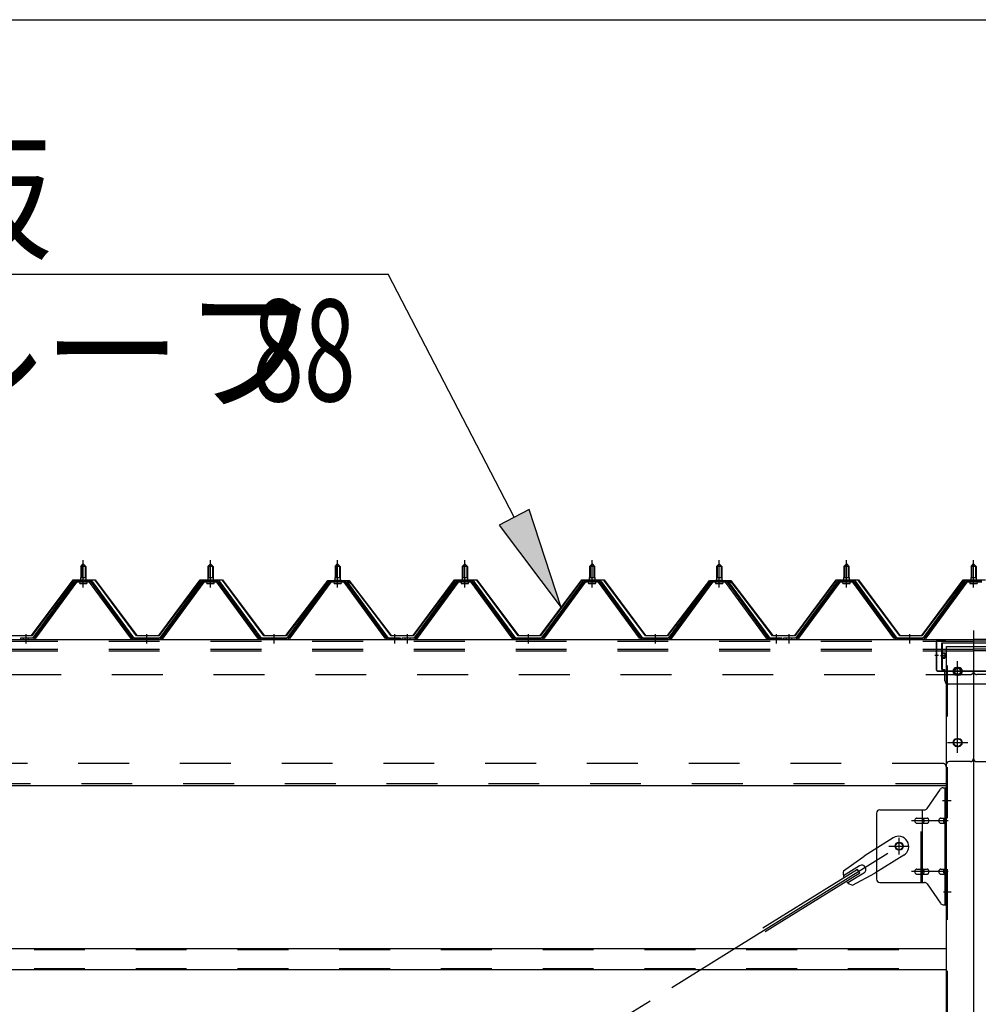
# Model space of a CAD drawing. Extents: x 868 to 32764, y 310 to 22484.
# Drawn here: x 15335 to 16843, y 16996 to 18544 of the extents above; entities that cross this region are included whole.
import ezdxf

# ---------------------------------------------------------------- set-up
doc = ezdxf.new("R2010")
doc.units = 0
doc.header["$LTSCALE"] = 80
doc.header["$MEASUREMENT"] = 0
for name, pattern in [('1PL-M', [15, 12, -1, 1, -1]), ('1PL-SL', [6.5, 5, -0.5, 0.5, -0.5]), ('HIDE-L', [3, 2, -1]), ('HIDE-M', [2, 1, -1])]:
    doc.linetypes.add(name, pattern=pattern)
for name, color, linetype in [('HIKIDASHI', 6, 'CONTINUOUS'), ('SUNPOU', 4, 'CONTINUOUS'), ('パネル受フレ-ム', 1, 'CONTINUOUS'), ('ブレ-ス', 3, 'CONTINUOUS'), ('ブレ-ス取付金物', 2, 'CONTINUOUS'), ('ヨドル-フ88', 2, 'CONTINUOUS'), ('後柱', 3, 'CONTINUOUS'), ('後桁', 3, 'CONTINUOUS'), ('桁補強', 3, 'CONTINUOUS'), ('桁補強取付金具後', 1, 'CONTINUOUS'), ('胴縁', 1, 'CONTINUOUS')]:
    doc.layers.add(name, color=color, linetype=linetype)
doc.styles.add('00', font='ROMANS', dxfattribs={"width": 0.666667, "bigfont": 'BIGFONT'})
doc.styles.add('01', font='ROMANS', dxfattribs={"height": 3, "bigfont": 'BIGFONT'})

msp = doc.modelspace()

# ---------------------------------------------------------------- linework, layer by layer
at = {"layer": 'HIKIDASHI'}
for p, q in [((14673.4, 18144.3), (15915.1, 18144.3)), ((16113.2, 17761.8), (15915.1, 18144.3)), ((16136.9, 17774.1), (16089.5, 17749.5)), ((16186.8, 17619.7), (16136.9, 17774.1)), ((16089.5, 17749.5), (16186.8, 17619.7))]:
    msp.add_line(p, q, dxfattribs=at)
msp.add_solid([(16089.5, 17749.5), (16136.9, 17774.1), (16186.8, 17619.7)], dxfattribs=at)
at = {"layer": 'SUNPOU'}
msp.add_line((14075.5, 18544.3), (30795.5, 18544.3), dxfattribs=at)
at = {"layer": 'パネル受フレ-ム'}
for p, q in [((15431.5, 17684.5), (15435.5, 17688.5)), ((15439.5, 17684.5), (15431.5, 17684.5)), ((15431.5, 17684.5), (15431.5, 17666.8)), ((15435.5, 17688.5), (15439.5, 17684.5)), ((15439.5, 17684.5), (15439.5, 17666.8)), ((15631.5, 17684.5), (15635.5, 17688.5)), ((15639.5, 17684.5), (15631.5, 17684.5)), ((15631.5, 17684.5), (15631.5, 17666.8)), ((15635.5, 17688.5), (15639.5, 17684.5)), ((15639.5, 17684.5), (15639.5, 17666.8)), ((15831.5, 17684.5), (15835.5, 17688.5)), ((15839.5, 17684.5), (15831.5, 17684.5)), ((15831.5, 17684.5), (15831.5, 17666.8)), ((15835.5, 17688.5), (15839.5, 17684.5)), ((15839.5, 17684.5), (15839.5, 17666.8)), ((16031.5, 17684.5), (16035.5, 17688.5)), ((16039.5, 17684.5), (16031.5, 17684.5)), ((16031.5, 17684.5), (16031.5, 17666.8)), ((16035.5, 17688.5), (16039.5, 17684.5)), ((16039.5, 17684.5), (16039.5, 17666.8)), ((16231.5, 17684.5), (16235.5, 17688.5)), ((16239.5, 17684.5), (16231.5, 17684.5)), ((16231.5, 17684.5), (16231.5, 17666.8)), ((16235.5, 17688.5), (16239.5, 17684.5)), ((16239.5, 17684.5), (16239.5, 17666.8)), ((16431.5, 17684.5), (16435.5, 17688.5)), ((16439.5, 17684.5), (16431.5, 17684.5)), ((16431.5, 17684.5), (16431.5, 17666.8)), ((16435.5, 17688.5), (16439.5, 17684.5)), ((16439.5, 17684.5), (16439.5, 17666.8)), ((16631.5, 17684.5), (16635.5, 17688.5)), ((16639.5, 17684.5), (16631.5, 17684.5)), ((16631.5, 17684.5), (16631.5, 17666.8)), ((16635.5, 17688.5), (16639.5, 17684.5)), ((16639.5, 17684.5), (16639.5, 17666.8)), ((16831.5, 17684.5), (16835.5, 17688.5)), ((16839.5, 17684.5), (16831.5, 17684.5)), ((16831.5, 17684.5), (16831.5, 17666.8)), ((16835.5, 17688.5), (16839.5, 17684.5)), ((16839.5, 17684.5), (16839.5, 17666.8)), ((15420.8, 17660.9), (15355.5, 17571.8)), ((15422.6, 17659.5), (15357.3, 17570.4)), ((15361, 17571.5), (15425.5, 17659.5)), ((15448.3, 17661.8), (15422.6, 17661.8)), ((15448.3, 17659.5), (15422.6, 17659.5)), ((15429.6, 17661.8), (15429.6, 17662.8)), ((15429.6, 17662.8), (15441.4, 17662.8)), ((15430.5, 17657.5), (15440.5, 17657.5)), ((15431.2, 17666.8), (15431.2, 17662.8)), ((15431.2, 17666.8), (15439.7, 17666.8)), ((15439.7, 17666.8), (15439.7, 17662.8)), ((15441.4, 17662.8), (15441.4, 17661.8)), ((15510, 17571.5), (15445.5, 17659.5)), ((15513.6, 17570.4), (15448.3, 17659.5)), ((15515.5, 17571.8), (15450.2, 17660.9)), ((15620.8, 17660.9), (15555.5, 17571.8)), ((15622.6, 17659.5), (15557.3, 17570.4)), ((15561, 17571.5), (15625.5, 17659.5)), ((15648.3, 17661.8), (15622.6, 17661.8)), ((15648.3, 17659.5), (15622.6, 17659.5)), ((15629.6, 17661.8), (15629.6, 17662.8)), ((15629.6, 17662.8), (15641.4, 17662.8)), ((15630.5, 17657.5), (15640.5, 17657.5)), ((15631.2, 17666.8), (15631.2, 17662.8)), ((15631.2, 17666.8), (15639.7, 17666.8)), ((15639.7, 17666.8), (15639.7, 17662.8)), ((15641.4, 17662.8), (15641.4, 17661.8)), ((15710, 17571.5), (15645.5, 17659.5)), ((15713.6, 17570.4), (15648.3, 17659.5)), ((15715.5, 17571.8), (15650.2, 17660.9)), ((15820.8, 17660.9), (15755.5, 17571.8)), ((15822.6, 17659.5), (15757.3, 17570.4)), ((15761, 17571.5), (15825.5, 17659.5)), ((15848.3, 17661.8), (15822.6, 17661.8)), ((15848.3, 17659.5), (15822.6, 17659.5)), ((15829.6, 17661.8), (15829.6, 17662.8)), ((15829.6, 17662.8), (15841.4, 17662.8)), ((15830.5, 17657.5), (15840.5, 17657.5)), ((15831.2, 17666.8), (15831.2, 17662.8)), ((15831.2, 17666.8), (15839.7, 17666.8)), ((15839.7, 17666.8), (15839.7, 17662.8)), ((15841.4, 17662.8), (15841.4, 17661.8)), ((15910, 17571.5), (15845.5, 17659.5)), ((15913.6, 17570.4), (15848.3, 17659.5)), ((15915.5, 17571.8), (15850.2, 17660.9)), ((16020.8, 17660.9), (15955.5, 17571.8)), ((16022.6, 17659.5), (15957.3, 17570.4)), ((15961, 17571.5), (16025.5, 17659.5)), ((16048.3, 17661.8), (16022.6, 17661.8)), ((16048.3, 17659.5), (16022.6, 17659.5)), ((16029.6, 17661.8), (16029.6, 17662.8)), ((16029.6, 17662.8), (16041.4, 17662.8)), ((16030.5, 17657.5), (16040.5, 17657.5)), ((16031.2, 17666.8), (16031.2, 17662.8)), ((16031.2, 17666.8), (16039.7, 17666.8)), ((16039.7, 17666.8), (16039.7, 17662.8)), ((16041.4, 17662.8), (16041.4, 17661.8)), ((16110, 17571.5), (16045.5, 17659.5)), ((16113.6, 17570.4), (16048.3, 17659.5)), ((16115.5, 17571.8), (16050.2, 17660.9)), ((16220.8, 17660.9), (16155.5, 17571.8)), ((16222.6, 17659.5), (16157.3, 17570.4)), ((16161, 17571.5), (16225.5, 17659.5)), ((16248.3, 17661.8), (16222.6, 17661.8)), ((16248.3, 17659.5), (16222.6, 17659.5)), ((16229.6, 17661.8), (16229.6, 17662.8)), ((16229.6, 17662.8), (16241.4, 17662.8)), ((16230.5, 17657.5), (16240.5, 17657.5)), ((16231.2, 17666.8), (16231.2, 17662.8)), ((16231.2, 17666.8), (16239.7, 17666.8)), ((16239.7, 17666.8), (16239.7, 17662.8)), ((16241.4, 17662.8), (16241.4, 17661.8)), ((16310, 17571.5), (16245.5, 17659.5)), ((16313.6, 17570.4), (16248.3, 17659.5)), ((16315.5, 17571.8), (16250.2, 17660.9)), ((16420.8, 17660.9), (16355.5, 17571.8)), ((16422.6, 17659.5), (16357.3, 17570.4)), ((16361, 17571.5), (16425.5, 17659.5)), ((16448.3, 17661.8), (16422.6, 17661.8)), ((16448.3, 17659.5), (16422.6, 17659.5)), ((16429.6, 17661.8), (16429.6, 17662.8)), ((16429.6, 17662.8), (16441.4, 17662.8)), ((16430.5, 17657.5), (16440.5, 17657.5)), ((16431.2, 17666.8), (16431.2, 17662.8)), ((16431.2, 17666.8), (16439.7, 17666.8)), ((16439.7, 17666.8), (16439.7, 17662.8)), ((16441.4, 17662.8), (16441.4, 17661.8)), ((16510, 17571.5), (16445.5, 17659.5)), ((16513.6, 17570.4), (16448.3, 17659.5)), ((16515.5, 17571.8), (16450.2, 17660.9)), ((16620.8, 17660.9), (16555.5, 17571.8)), ((16622.6, 17659.5), (16557.3, 17570.4)), ((16561, 17571.5), (16625.5, 17659.5)), ((16648.3, 17661.8), (16622.6, 17661.8)), ((16648.3, 17659.5), (16622.6, 17659.5)), ((16629.6, 17661.8), (16629.6, 17662.8)), ((16629.6, 17662.8), (16641.4, 17662.8)), ((16630.5, 17657.5), (16640.5, 17657.5)), ((16631.2, 17666.8), (16631.2, 17662.8)), ((16631.2, 17666.8), (16639.7, 17666.8)), ((16639.7, 17666.8), (16639.7, 17662.8)), ((16641.4, 17662.8), (16641.4, 17661.8)), ((16710, 17571.5), (16645.5, 17659.5)), ((16713.6, 17570.4), (16648.3, 17659.5)), ((16715.5, 17571.8), (16650.2, 17660.9)), ((16820.8, 17660.9), (16755.5, 17571.8)), ((16822.6, 17659.5), (16757.3, 17570.4)), ((16761, 17571.5), (16825.5, 17659.5)), ((16848.3, 17661.8), (16822.6, 17661.8)), ((16848.3, 17659.5), (16822.6, 17659.5)), ((16829.6, 17661.8), (16829.6, 17662.8)), ((16829.6, 17662.8), (16841.4, 17662.8)), ((16830.5, 17657.5), (16840.5, 17657.5)), ((16831.2, 17666.8), (16831.2, 17662.8)), ((16831.2, 17666.8), (16839.7, 17666.8)), ((16839.7, 17666.8), (16839.7, 17662.8)), ((16841.4, 17662.8), (16841.4, 17661.8)), ((15336.5, 17571.8), (15336.5, 17569.5)), ((15355.5, 17571.8), (15336.5, 17571.8)), ((15336.5, 17569.5), (15355.5, 17569.5)), ((15355.5, 17569.5), (15357, 17569.5)), ((15515.5, 17569.5), (15514, 17569.5)), ((15555.5, 17571.8), (15515.5, 17571.8)), ((15555.5, 17569.5), (15515.5, 17569.5)), ((15555.5, 17569.5), (15557, 17569.5)), ((15715.5, 17569.5), (15714, 17569.5)), ((15755.5, 17571.8), (15715.5, 17571.8)), ((15755.5, 17569.5), (15715.5, 17569.5)), ((15755.5, 17569.5), (15757, 17569.5)), ((15915.5, 17569.5), (15914, 17569.5)), ((15934.5, 17571.8), (15915.5, 17571.8)), ((15934.5, 17569.5), (15915.5, 17569.5)), ((15934.5, 17569.5), (15934.5, 17571.8)), ((15936.5, 17571.8), (15936.5, 17569.5)), ((15955.5, 17571.8), (15936.5, 17571.8)), ((15936.5, 17569.5), (15955.5, 17569.5)), ((15955.5, 17569.5), (15957, 17569.5)), ((16115.5, 17569.5), (16114, 17569.5)), ((16155.5, 17571.8), (16115.5, 17571.8)), ((16155.5, 17569.5), (16115.5, 17569.5)), ((16155.5, 17569.5), (16157, 17569.5)), ((16315.5, 17569.5), (16314, 17569.5)), ((16355.5, 17571.8), (16315.5, 17571.8)), ((16355.5, 17569.5), (16315.5, 17569.5)), ((16355.5, 17569.5), (16357, 17569.5)), ((16515.5, 17569.5), (16514, 17569.5)), ((16534.5, 17571.8), (16515.5, 17571.8)), ((16534.5, 17569.5), (16515.5, 17569.5)), ((16534.5, 17569.5), (16534.5, 17571.8)), ((16536.5, 17571.8), (16536.5, 17569.5)), ((16555.5, 17571.8), (16536.5, 17571.8)), ((16536.5, 17569.5), (16555.5, 17569.5)), ((16555.5, 17569.5), (16557, 17569.5)), ((16715.5, 17569.5), (16714, 17569.5)), ((16755.5, 17571.8), (16715.5, 17571.8)), ((16755.5, 17569.5), (16715.5, 17569.5)), ((16755.5, 17569.5), (16757, 17569.5))]:
    msp.add_line(p, q, dxfattribs=at)
at = {"layer": 'パネル受フレ-ム', "color": 6}
for p, q in [((15432.5, 17684.5), (15432.1, 17685.1)), ((15432.5, 17684.5), (15432.5, 17666.8)), ((15438.5, 17684.5), (15438.8, 17685.1)), ((15438.5, 17684.5), (15438.5, 17666.8)), ((15632.5, 17684.5), (15632.1, 17685.1)), ((15632.5, 17684.5), (15632.5, 17666.8)), ((15638.5, 17684.5), (15638.8, 17685.1)), ((15638.5, 17684.5), (15638.5, 17666.8)), ((15832.5, 17684.5), (15832.1, 17685.1)), ((15832.5, 17684.5), (15832.5, 17666.8)), ((15838.5, 17684.5), (15838.8, 17685.1)), ((15838.5, 17684.5), (15838.5, 17666.8)), ((16032.5, 17684.5), (16032.1, 17685.1)), ((16032.5, 17684.5), (16032.5, 17666.8)), ((16038.5, 17684.5), (16038.8, 17685.1)), ((16038.5, 17684.5), (16038.5, 17666.8)), ((16232.5, 17684.5), (16232.1, 17685.1)), ((16232.5, 17684.5), (16232.5, 17666.8)), ((16238.5, 17684.5), (16238.8, 17685.1)), ((16238.5, 17684.5), (16238.5, 17666.8)), ((16432.5, 17684.5), (16432.1, 17685.1)), ((16432.5, 17684.5), (16432.5, 17666.8)), ((16438.5, 17684.5), (16438.8, 17685.1)), ((16438.5, 17684.5), (16438.5, 17666.8)), ((16632.5, 17684.5), (16632.1, 17685.1)), ((16632.5, 17684.5), (16632.5, 17666.8)), ((16638.5, 17684.5), (16638.8, 17685.1)), ((16638.5, 17684.5), (16638.5, 17666.8)), ((16832.5, 17684.5), (16832.1, 17685.1)), ((16832.5, 17684.5), (16832.5, 17666.8)), ((16838.5, 17684.5), (16838.8, 17685.1)), ((16838.5, 17684.5), (16838.5, 17666.8))]:
    msp.add_line(p, q, dxfattribs=at)
at = {"layer": 'パネル受フレ-ム', "color": 6, "linetype": '1PL-M'}
for p, q in [((15435.5, 17651.2), (15435.5, 17694.5)), ((15635.5, 17651.2), (15635.5, 17694.5)), ((15835.5, 17651.2), (15835.5, 17694.5)), ((16035.5, 17651.2), (16035.5, 17694.5)), ((16235.5, 17651.2), (16235.5, 17694.5)), ((16435.5, 17651.2), (16435.5, 17694.5)), ((16635.5, 17651.2), (16635.5, 17694.5)), ((16835.5, 17651.2), (16835.5, 17694.5)), ((15345.5, 17563.5), (15345.5, 17577.8)), ((15535.5, 17563.5), (15535.5, 17577.8)), ((15735.5, 17563.5), (15735.5, 17577.8)), ((15925.5, 17563.5), (15925.5, 17577.8)), ((15945.5, 17563.5), (15945.5, 17577.8)), ((16135.5, 17563.5), (16135.5, 17577.8)), ((16335.5, 17563.5), (16335.5, 17577.8)), ((16525.5, 17563.5), (16525.5, 17577.8)), ((16545.5, 17563.5), (16545.5, 17577.8)), ((16735.5, 17563.5), (16735.5, 17577.8))]:
    msp.add_line(p, q, dxfattribs=at)
at = {"layer": 'パネル受フレ-ム', "color": 6, "linetype": 'HIDE-M'}
for p, q in [((15341.5, 17569.5), (15341.5, 17571.8)), ((15349.5, 17569.5), (15349.5, 17571.8)), ((15531.5, 17569.5), (15531.5, 17571.8)), ((15539.5, 17569.5), (15539.5, 17571.8)), ((15731.5, 17569.5), (15731.5, 17571.8)), ((15739.5, 17569.5), (15739.5, 17571.8)), ((15921.5, 17569.5), (15921.5, 17571.8)), ((15929.5, 17569.5), (15929.5, 17571.8)), ((15941.5, 17569.5), (15941.5, 17571.8)), ((15949.5, 17569.5), (15949.5, 17571.8)), ((16131.5, 17569.5), (16131.5, 17571.8)), ((16139.5, 17569.5), (16139.5, 17571.8)), ((16331.5, 17569.5), (16331.5, 17571.8)), ((16339.5, 17569.5), (16339.5, 17571.8)), ((16521.5, 17569.5), (16521.5, 17571.8)), ((16529.5, 17569.5), (16529.5, 17571.8)), ((16541.5, 17569.5), (16541.5, 17571.8)), ((16549.5, 17569.5), (16549.5, 17571.8)), ((16731.5, 17569.5), (16731.5, 17571.8)), ((16739.5, 17569.5), (16739.5, 17571.8))]:
    msp.add_line(p, q, dxfattribs=at)
at = {"layer": 'パネル受フレ-ム'}
for centre, radius, start, end in [((15422.6, 17659.5), 2.3, 90, 143.1301), ((15430.5, 17658.5), 1, 90, 270), ((15440.5, 17658.5), 1, 270, 90), ((15448.3, 17659.5), 2.3, 36.8699, 90), ((15622.6, 17659.5), 2.3, 90, 143.1301), ((15630.5, 17658.5), 1, 90, 270), ((15640.5, 17658.5), 1, 270, 90), ((15648.3, 17659.5), 2.3, 36.8699, 90), ((15822.6, 17659.5), 2.3, 90, 143.1301), ((15830.5, 17658.5), 1, 90, 270), ((15840.5, 17658.5), 1, 270, 90), ((15848.3, 17659.5), 2.3, 36.8699, 90), ((16022.6, 17659.5), 2.3, 90, 143.1301), ((16030.5, 17658.5), 1, 90, 270), ((16040.5, 17658.5), 1, 270, 90), ((16048.3, 17659.5), 2.3, 36.8699, 90), ((16222.6, 17659.5), 2.3, 90, 143.1301), ((16230.5, 17658.5), 1, 90, 270), ((16240.5, 17658.5), 1, 270, 90), ((16248.3, 17659.5), 2.3, 36.8699, 90), ((16422.6, 17659.5), 2.3, 90, 143.1301), ((16430.5, 17658.5), 1, 90, 270), ((16440.5, 17658.5), 1, 270, 90), ((16448.3, 17659.5), 2.3, 36.8699, 90), ((16622.6, 17659.5), 2.3, 90, 143.1301), ((16630.5, 17658.5), 1, 90, 270), ((16640.5, 17658.5), 1, 270, 90), ((16648.3, 17659.5), 2.3, 36.8699, 90), ((16822.6, 17659.5), 2.3, 90, 143.1301), ((16830.5, 17658.5), 1, 90, 270), ((16840.5, 17658.5), 1, 270, 90), ((15355.5, 17571.8), 2.3, 270, 323.7526), ((15357, 17574.5), 5, 270, 323.7526), ((15514, 17574.5), 5, 216.2474, 270), ((15515.5, 17571.8), 2.3, 216.2474, 270), ((15555.5, 17571.8), 2.3, 270, 323.7526), ((15557, 17574.5), 5, 270, 323.7526), ((15714, 17574.5), 5, 216.2474, 270), ((15715.5, 17571.8), 2.3, 216.2474, 270), ((15755.5, 17571.8), 2.3, 270, 323.7526), ((15757, 17574.5), 5, 270, 323.7526), ((15914, 17574.5), 5, 216.2474, 270), ((15915.5, 17571.8), 2.3, 216.2474, 270), ((15955.5, 17571.8), 2.3, 270, 323.7526), ((15957, 17574.5), 5, 270, 323.7526), ((16114, 17574.5), 5, 216.2474, 270), ((16115.5, 17571.8), 2.3, 216.2474, 270), ((16155.5, 17571.8), 2.3, 270, 323.7526), ((16157, 17574.5), 5, 270, 323.7526), ((16314, 17574.5), 5, 216.2474, 270), ((16315.5, 17571.8), 2.3, 216.2474, 270), ((16355.5, 17571.8), 2.3, 270, 323.7526), ((16357, 17574.5), 5, 270, 323.7526), ((16514, 17574.5), 5, 216.2474, 270), ((16515.5, 17571.8), 2.3, 216.2474, 270), ((16555.5, 17571.8), 2.3, 270, 323.7526), ((16557, 17574.5), 5, 270, 323.7526), ((16714, 17574.5), 5, 216.2474, 270), ((16715.5, 17571.8), 2.3, 216.2474, 270), ((16755.5, 17571.8), 2.3, 270, 323.7526), ((16757, 17574.5), 5, 270, 323.7526)]:
    msp.add_arc(centre, radius, start, end, dxfattribs=at)
at = {"layer": 'ブレ-ス'}
for p, q in [((16709.2, 17257.5), (16663.3, 17229)), ((16630.8, 17205.7), (16663.3, 17229)), ((16726.1, 17230.4), (16680.2, 17201.9)), ((16652.9, 17207.9), (16504.3, 17115.5)), ((16656.1, 17213.6), (16631, 17198)), ((16656.6, 17201.9), (16652.9, 17207.9)), ((16656.6, 17201.9), (16508, 17109.6)), ((16663.1, 17202.2), (16638, 17186.6)), ((16644.9, 17183.1), (16680.2, 17201.9))]:
    msp.add_line(p, q, dxfattribs=at)
at = {"layer": 'ブレ-ス', "color": 6, "linetype": '1PL-SL'}
msp.add_line((14152.5, 15650.5), (16718.5, 17244.5), dxfattribs=at)
at = {"layer": 'ブレ-ス'}
msp.add_circle((16718.5, 17244.5), 5.5, dxfattribs=at)
for centre, radius, start, end in [((16717.6, 17244), 16, 301.8489, 121.8489), ((16650.5, 17202.3), 20, 170.0133, 201.7702), ((16659.6, 17207.9), 6.7, 301.8489, 121.8489), ((16650.5, 17202.3), 20, 221.9276, 253.6845)]:
    msp.add_arc(centre, radius, start, end, dxfattribs=at)
at = {"layer": 'ブレ-ス取付金物'}
for p, q in [((16762.5, 17303.7), (16783.5, 17334.3)), ((16787.6, 17336.5), (16793, 17336.5)), ((16790.7, 17152.5), (16790.7, 17336.5)), ((16793, 17152.5), (16793, 17336.5)), ((16688, 17301.5), (16758.3, 17301.5)), ((16755.3, 17187.5), (16755.3, 17301.5)), ((16683, 17296.5), (16683, 17192.5)), ((16746.5, 17288.5), (16755.3, 17288.5)), ((16756.3, 17288.5), (16762.8, 17288.5)), ((16784.2, 17288.5), (16790.7, 17288.5)), ((16790.7, 17296.5), (16793, 17296.5)), ((16746.5, 17280.5), (16755.3, 17280.5)), ((16756.3, 17280.5), (16762.8, 17280.5)), ((16784.2, 17280.5), (16790.7, 17280.5)), ((16746.5, 17208.5), (16755.3, 17208.5)), ((16756.3, 17208.5), (16762.8, 17208.5)), ((16784.2, 17208.5), (16790.7, 17208.5)), ((16746.5, 17200.5), (16755.3, 17200.5)), ((16756.3, 17200.5), (16762.8, 17200.5)), ((16784.2, 17200.5), (16790.7, 17200.5)), ((16790.7, 17192.5), (16793, 17192.5)), ((16688, 17187.5), (16758.3, 17187.5)), ((16762.5, 17185.3), (16783.5, 17154.7)), ((16787.6, 17152.5), (16793, 17152.5))]:
    msp.add_line(p, q, dxfattribs=at)
at = {"layer": 'ブレ-ス取付金物', "color": 6, "linetype": '1PL-SL'}
for p, q in [((16786.9, 17316.5), (16798, 17316.5)), ((16795.5, 17284.5), (16738.1, 17284.5)), ((16718.5, 17231.5), (16718.5, 17257.4)), ((16702.5, 17244.5), (16734.3, 17244.5)), ((16795.5, 17204.5), (16738.1, 17204.5)), ((16788, 17172.5), (16796.9, 17172.5))]:
    msp.add_line(p, q, dxfattribs=at)
at = {"layer": 'ブレ-ス取付金物', "color": 6, "linetype": 'HIDE-M'}
msp.add_line((16753, 17187.5), (16753, 17301.5), dxfattribs=at)
at = {"layer": 'ブレ-ス取付金物'}
msp.add_circle((16718.5, 17244.5), 6.5, dxfattribs=at)
for centre, radius, start, end in [((16787.6, 17331.5), 5, 90, 145.561), ((16787.6, 17331.5), 5, 90, 145.561), ((16688, 17296.5), 5, 90, 180), ((16758.3, 17306.5), 5, 270, 325.561), ((16747.5, 17284.5), 4.56, 160.0776, 180), ((16747.5, 17284.5), 4.56, 180, 199.9224), ((16747, 17284.7), 4.01, 138.8141, 160.0776), ((16747, 17284.3), 4.01, 199.9224, 221.1859), ((16746.7, 17285), 3.57, 115.3323, 138.8141), ((16746.7, 17284), 3.57, 221.1859, 244.6677), ((16746.5, 17285.4), 3.07, 90, 115.3323), ((16755.3, 17286.9), 1.61, 56.4659, 90), ((16754.5, 17285.7), 2.98, 32.0054, 56.4659), ((16754.5, 17283.2), 2.98, 303.5341, 327.9946), ((16753.3, 17285), 4.4, 14.5143, 32.0054), ((16753.3, 17284), 4.4, 327.9946, 345.4857), ((16751.4, 17284.5), 6.38, 360, 14.5143), ((16751.4, 17284.5), 6.38, 345.4857, 0), ((16762.8, 17286.9), 1.61, 56.4659, 90), ((16762, 17285.7), 2.98, 32.0054, 56.4659), ((16762, 17283.2), 2.98, 303.5341, 327.9946), ((16760.8, 17285), 4.4, 14.5143, 32.0054), ((16760.8, 17284), 4.4, 327.9946, 345.4857), ((16758.9, 17284.5), 6.38, 360, 14.5143), ((16758.9, 17284.5), 6.38, 345.4857, 0), ((16785.2, 17284.5), 4.56, 160.0776, 180), ((16785.2, 17284.5), 4.56, 180, 199.9224), ((16784.7, 17284.7), 4.01, 138.8141, 160.0776), ((16784.7, 17284.3), 4.01, 199.9224, 221.1859), ((16784.4, 17285), 3.57, 115.3323, 138.8141), ((16784.4, 17284), 3.57, 221.1859, 244.6677), ((16784.2, 17285.4), 3.07, 90, 115.3323), ((16794.6, 17284.5), 6.38, 165.4857, 180), ((16794.6, 17284.5), 6.38, 180, 194.5143), ((16792.6, 17285), 4.4, 147.9946, 165.4857), ((16792.6, 17284), 4.4, 194.5143, 212.0054), ((16791.4, 17285.7), 2.98, 123.5341, 147.9946), ((16791.4, 17283.2), 2.98, 212.0054, 236.4659), ((16790.7, 17286.9), 1.61, 90, 123.5341), ((16746.5, 17283.6), 3.07, 244.6677, 270), ((16755.3, 17282.1), 1.61, 270, 303.5341), ((16762.8, 17282.1), 1.61, 270, 303.5341), ((16784.2, 17283.6), 3.07, 244.6677, 270), ((16790.7, 17282.1), 1.61, 236.4659, 270), ((16747.5, 17204.5), 4.56, 160.0776, 180), ((16747.5, 17204.5), 4.56, 180, 199.9224), ((16747, 17204.7), 4.01, 138.8141, 160.0776), ((16746.7, 17205), 3.57, 115.3323, 138.8141), ((16746.5, 17205.4), 3.07, 90, 115.3323), ((16755.3, 17206.9), 1.61, 56.4659, 90), ((16754.5, 17205.7), 2.98, 32.0054, 56.4659), ((16753.3, 17205), 4.4, 14.5143, 32.0054), ((16751.4, 17204.5), 6.38, 360, 14.5143), ((16751.4, 17204.5), 6.38, 345.4857, 0), ((16762.8, 17206.9), 1.61, 56.4659, 90), ((16762, 17205.7), 2.98, 32.0054, 56.4659), ((16760.8, 17205), 4.4, 14.5143, 32.0054), ((16758.9, 17204.5), 6.38, 360, 14.5143), ((16758.9, 17204.5), 6.38, 345.4857, 0), ((16785.2, 17204.5), 4.56, 160.0776, 180), ((16785.2, 17204.5), 4.56, 180, 199.9224), ((16784.7, 17204.7), 4.01, 138.8141, 160.0776), ((16784.4, 17205), 3.57, 115.3323, 138.8141), ((16784.2, 17205.4), 3.07, 90, 115.3323), ((16794.6, 17204.5), 6.38, 165.4857, 180), ((16794.6, 17204.5), 6.38, 180, 194.5143), ((16792.6, 17205), 4.4, 147.9946, 165.4857), ((16791.4, 17205.7), 2.98, 123.5341, 147.9946), ((16790.7, 17206.9), 1.61, 90, 123.5341), ((16688, 17192.5), 5, 180, 270), ((16747, 17204.3), 4.01, 199.9224, 221.1859), ((16746.7, 17204), 3.57, 221.1859, 244.6677), ((16746.5, 17203.6), 3.07, 244.6677, 270), ((16755.3, 17202.1), 1.61, 270, 303.5341), ((16754.5, 17203.2), 2.98, 303.5341, 327.9946), ((16753.3, 17204), 4.4, 327.9946, 345.4857), ((16762.8, 17202.1), 1.61, 270, 303.5341), ((16762, 17203.2), 2.98, 303.5341, 327.9946), ((16760.8, 17204), 4.4, 327.9946, 345.4857), ((16784.7, 17204.3), 4.01, 199.9224, 221.1859), ((16784.4, 17204), 3.57, 221.1859, 244.6677), ((16784.2, 17203.6), 3.07, 244.6677, 270), ((16792.6, 17204), 4.4, 194.5143, 212.0054), ((16791.4, 17203.2), 2.98, 212.0054, 236.4659), ((16790.7, 17202.1), 1.61, 236.4659, 270), ((16758.3, 17182.5), 5, 34.439, 90), ((16787.6, 17157.5), 5, 214.439, 270)]:
    msp.add_arc(centre, radius, start, end, dxfattribs=at)
at = {"layer": 'ヨドル-フ88'}
for p, q in [((15354.2, 17576), (15419.4, 17663.5)), ((15419.7, 17663), (15354.4, 17575.5)), ((15419.4, 17663.5), (15454.4, 17663.5)), ((15454.2, 17663), (15419.7, 17663)), ((15519.4, 17575.5), (15454.2, 17663)), ((15454.4, 17663.5), (15519.7, 17576)), ((15554.2, 17576), (15619.4, 17663.5)), ((15619.7, 17663), (15554.4, 17575.5)), ((15619.4, 17663.5), (15654.4, 17663.5)), ((15654.2, 17663), (15619.7, 17663)), ((15719.4, 17575.5), (15654.2, 17663)), ((15654.4, 17663.5), (15719.7, 17576)), ((15754.2, 17576), (15815.4, 17656.2)), ((15815.8, 17655.9), (15754.4, 17575.5)), ((15811.2, 17650.5), (15820.2, 17662.5)), ((15820.4, 17662), (15811.6, 17650.2)), ((15815.4, 17656.2), (15823.2, 17662.5)), ((15823.4, 17662), (15815.8, 17655.9)), ((15820.2, 17662.5), (15850.7, 17662.5)), ((15850.5, 17662), (15820.4, 17662)), ((15823.2, 17662.5), (15853.7, 17662.5)), ((15853.4, 17662), (15823.4, 17662)), ((15858.1, 17655.9), (15850.5, 17662)), ((15850.7, 17662.5), (15858.5, 17656.2)), ((15862.3, 17650.2), (15853.4, 17662)), ((15853.7, 17662.5), (15862.7, 17650.5)), ((15919.4, 17575.5), (15858.1, 17655.9)), ((15858.5, 17656.2), (15919.7, 17576)), ((15954.2, 17576), (16019.4, 17663.5)), ((16019.7, 17663), (15954.4, 17575.5)), ((16019.4, 17663.5), (16054.4, 17663.5)), ((16054.2, 17663), (16019.7, 17663)), ((16119.4, 17575.5), (16054.2, 17663)), ((16054.4, 17663.5), (16119.7, 17576)), ((16154.2, 17576), (16219.4, 17663.5)), ((16219.7, 17663), (16154.4, 17575.5)), ((16219.4, 17663.5), (16254.4, 17663.5)), ((16254.2, 17663), (16219.7, 17663)), ((16319.4, 17575.5), (16254.2, 17663)), ((16254.4, 17663.5), (16319.7, 17576)), ((16354.2, 17576), (16415.4, 17656.2)), ((16415.8, 17655.9), (16354.4, 17575.5)), ((16411.2, 17650.5), (16420.2, 17662.5)), ((16420.4, 17662), (16411.6, 17650.2)), ((16415.4, 17656.2), (16423.2, 17662.5)), ((16423.4, 17662), (16415.8, 17655.9)), ((16420.2, 17662.5), (16450.7, 17662.5)), ((16450.5, 17662), (16420.4, 17662)), ((16423.2, 17662.5), (16453.7, 17662.5)), ((16453.4, 17662), (16423.4, 17662)), ((16458.1, 17655.9), (16450.5, 17662)), ((16450.7, 17662.5), (16458.5, 17656.2)), ((16462.3, 17650.2), (16453.4, 17662)), ((16453.7, 17662.5), (16462.7, 17650.5)), ((16519.4, 17575.5), (16458.1, 17655.9)), ((16458.5, 17656.2), (16519.7, 17576)), ((16554.2, 17576), (16619.4, 17663.5)), ((16619.7, 17663), (16554.4, 17575.5)), ((16619.4, 17663.5), (16654.4, 17663.5)), ((16654.2, 17663), (16619.7, 17663)), ((16719.4, 17575.5), (16654.2, 17663)), ((16654.4, 17663.5), (16719.7, 17576)), ((16754.2, 17576), (16819.4, 17663.5)), ((16819.7, 17663), (16754.4, 17575.5)), ((16819.4, 17663.5), (16854.4, 17663.5)), ((16854.2, 17663), (16819.7, 17663)), ((15811.6, 17650.2), (15811.2, 17650.5)), ((15862.7, 17650.5), (15862.3, 17650.2)), ((16411.6, 17650.2), (16411.2, 17650.5)), ((16462.7, 17650.5), (16462.3, 17650.2)), ((15319.7, 17576), (15354.2, 17576)), ((15519.7, 17576), (15554.2, 17576)), ((15719.7, 17576), (15754.2, 17576)), ((15919.7, 17576), (15954.2, 17576)), ((16119.7, 17576), (16154.2, 17576)), ((16319.7, 17576), (16354.2, 17576)), ((16519.7, 17576), (16554.2, 17576)), ((16719.7, 17576), (16754.2, 17576)), ((15354.4, 17575.5), (15319.4, 17575.5)), ((15554.4, 17575.5), (15519.4, 17575.5)), ((15754.4, 17575.5), (15719.4, 17575.5)), ((15954.4, 17575.5), (15919.4, 17575.5)), ((16154.4, 17575.5), (16119.4, 17575.5)), ((16354.4, 17575.5), (16319.4, 17575.5)), ((16554.4, 17575.5), (16519.4, 17575.5)), ((16754.4, 17575.5), (16719.4, 17575.5))]:
    msp.add_line(p, q, dxfattribs=at)
at = {"layer": '後柱', "color": 6, "linetype": '1PL-M'}
msp.add_line((16835.5, 17583.5), (16835.5, 15343.5), dxfattribs=at)
at = {"layer": '後柱'}
for p, q in [((16793, 17558.5), (16878, 17558.5)), ((16793, 15368.5), (16793, 17558.5)), ((16812, 17525.5), (16809, 17525.5)), ((16809, 17513.5), (16812, 17513.5)), ((16812, 17413.5), (16809, 17413.5)), ((16809, 17401.5), (16812, 17401.5))]:
    msp.add_line(p, q, dxfattribs=at)
at = {"layer": '後柱', "color": 6, "linetype": 'HIDE-M'}
for p, q in [((16794.6, 15368.5), (16794.6, 17558.5)), ((16793, 17322.5), (16794.6, 17322.5)), ((16793, 17310.5), (16794.6, 17310.5)), ((16793, 17178.5), (16794.6, 17178.5)), ((16793, 17166.5), (16794.6, 17166.5))]:
    msp.add_line(p, q, dxfattribs=at)
at = {"layer": '後柱', "color": 6, "linetype": '1PL-SL'}
for p, q in [((16810.5, 17396.5), (16810.5, 17530.5)), ((16798, 17519.5), (16823, 17519.5)), ((16798, 17407.5), (16823, 17407.5)), ((16788, 17316.5), (16800.3, 17316.5)), ((16788, 17172.5), (16800.3, 17172.5))]:
    msp.add_line(p, q, dxfattribs=at)
at = {"layer": '後柱'}
for centre, start, end in [((16809, 17519.5), 90, 270), ((16812, 17519.5), 270, 90), ((16809, 17407.5), 90, 270), ((16812, 17407.5), 270, 90)]:
    msp.add_arc(centre, 6, start, end, dxfattribs=at)
at = {"layer": '後桁'}
for p, q in [((14035.5, 17569.5), (16835.5, 17569.5)), ((16835.5, 17569.5), (16835.5, 17382.5)), ((19635.5, 17569.5), (16835.5, 17569.5)), ((16835.5, 17569.5), (16835.5, 17382.5)), ((16830.5, 17377.5), (16797.5, 17377.5)), ((16840.5, 17377.5), (16873.5, 17377.5)), ((16792.5, 17372.5), (16792.5, 17339.5)), ((16792.5, 17344.3), (16792.5, 17339.5)), ((16792.5, 17339.5), (14078.5, 17339.5))]:
    msp.add_line(p, q, dxfattribs=at)
at = {"layer": '後桁', "color": 6, "linetype": 'HIDE-M'}
for p, q in [((14035.5, 17566.7), (16835.5, 17566.7)), ((19635.5, 17566.7), (16835.5, 17566.7)), ((14035.5, 17554.5), (16835.5, 17554.5)), ((14035.5, 17551.7), (16835.5, 17551.7)), ((19635.5, 17554.5), (16835.5, 17554.5)), ((19635.5, 17551.7), (16835.5, 17551.7)), ((14040.5, 17514.5), (16830.5, 17514.5)), ((19630.5, 17514.5), (16840.5, 17514.5)), ((16787.5, 17374.5), (14083.5, 17374.5)), ((16792.5, 17342.3), (14078.5, 17342.3))]:
    msp.add_line(p, q, dxfattribs=at)
at = {"layer": '後桁', "color": 6, "linetype": '1PL-SL'}
for p, q in [((16810.5, 17391.5), (16810.5, 17535.5)), ((16794.5, 17519.5), (16826.5, 17519.5)), ((16794.5, 17407.5), (16826.5, 17407.5))]:
    msp.add_line(p, q, dxfattribs=at)
at = {"layer": '後桁'}
for centre in [(16810.5, 17519.5), (16810.5, 17407.5)]:
    msp.add_circle(centre, 6, dxfattribs=at)
at = {"layer": '後桁', "color": 6, "linetype": 'HIDE-M'}
for centre, start, end in [((16830.5, 17519.5), 270, 0), ((16840.5, 17519.5), 180, 270), ((16787.5, 17369.5), 0, 90)]:
    msp.add_arc(centre, 5, start, end, dxfattribs=at)
at = {"layer": '後桁'}
for centre, start, end in [((16797.5, 17372.5), 90, 180), ((16830.5, 17382.5), 270, 0), ((16840.5, 17382.5), 180, 270)]:
    msp.add_arc(centre, 5, start, end, dxfattribs=at)
at = {"layer": '桁補強'}
for p, q in [((16777, 17521.5), (16777, 17567.5)), ((16778, 17521.5), (16778, 17567.5)), ((16779, 17569.5), (16792, 17569.5)), ((16779, 17568.5), (16792, 17568.5)), ((16792, 17568.5), (16792, 17569.5)), ((16779, 17520.5), (16892, 17520.5)), ((16779, 17519.5), (16892, 17519.5))]:
    msp.add_line(p, q, dxfattribs=at)
at = {"layer": '桁補強', "color": 6, "linetype": '1PL-M'}
msp.add_line((16780.5, 17544.5), (16774.5, 17544.5), dxfattribs=at)
at = {"layer": '桁補強'}
for centre, radius, start, end in [((16779, 17567.5), 2, 90, 180), ((16779, 17567.5), 1, 90, 180), ((16779, 17521.5), 2, 180, 270), ((16779, 17521.5), 1, 180, 270)]:
    msp.add_arc(centre, radius, start, end, dxfattribs=at)
at = {"layer": '桁補強取付金具後'}
for p, q in [((16785.5, 17564.5), (16885.5, 17564.5)), ((16785.5, 17522.5), (16785.5, 17564.5)), ((16786.7, 17522.5), (16786.7, 17564.5)), ((16787.2, 17548.7), (16790.5, 17548.7)), ((16790.5, 17548.7), (16790.5, 17540.3)), ((16787.2, 17540.3), (16790.5, 17540.3)), ((16785.5, 17522.5), (16790.5, 17522.5)), ((16790.5, 17504.5), (16790.5, 17522.5)), ((16875.5, 17499.5), (16795.5, 17499.5))]:
    msp.add_line(p, q, dxfattribs=at)
at = {"layer": '桁補強取付金具後', "color": 6, "linetype": 'HIDE-L'}
for p, q in [((16785.9, 17548), (16790.5, 17548)), ((16787, 17547.5), (16790.5, 17547.5)), ((16785.9, 17541), (16790.5, 17541)), ((16787, 17541.5), (16790.5, 17541.5))]:
    msp.add_line(p, q, dxfattribs=at)
at = {"layer": '桁補強取付金具後', "color": 6, "linetype": '1PL-M'}
for p, q in [((16783.5, 17544.5), (16792.6, 17544.5)), ((16818, 17519.5), (16803, 17519.5)), ((16810.5, 17512), (16810.5, 17527))]:
    msp.add_line(p, q, dxfattribs=at)
at = {"layer": '桁補強取付金具後'}
msp.add_circle((16810.5, 17519.5), 5, dxfattribs=at)
at = {"layer": '桁補強取付金具後', "color": 6, "linetype": 'HIDE-L'}
for centre, start, end in [((16787, 17549), 180, 270), ((16787, 17540), 90, 180)]:
    msp.add_arc(centre, 1.5, start, end, dxfattribs=at)
at = {"layer": '桁補強取付金具後'}
for centre, radius, start, end in [((16787.2, 17549.2), 0.5, 180, 270), ((16787.2, 17539.8), 0.5, 90, 180), ((16795.5, 17504.5), 5, 180, 270)]:
    msp.add_arc(centre, radius, start, end, dxfattribs=at)
at = {"layer": '胴縁'}
for p, q in [((14078, 17083.5), (16793, 17083.5)), ((14078, 17050.5), (16793, 17050.5))]:
    msp.add_line(p, q, dxfattribs=at)
at = {"layer": '胴縁', "color": 6, "linetype": 'HIDE-M'}
for p, q in [((14078, 17081.9), (16793, 17081.9)), ((14078, 17052.1), (16793, 17052.1))]:
    msp.add_line(p, q, dxfattribs=at)

# ---------------------------------------------------------------- texts
at = {"layer": 'HIKIDASHI', "style": '01'}
for s, p in [('屋根板', (14732.7, 18184.3)), ('ヨドルーフ', (14717.2, 17944.3))]:
    msp.add_text(s, height=160, dxfattribs=at).set_placement(p)
at = {"layer": 'HIKIDASHI', "style": '00', "width": 0.67}
msp.add_text('88', height=160, dxfattribs=at).set_placement((15701.3, 17944.3))

doc.saveas('drawing.dxf')
